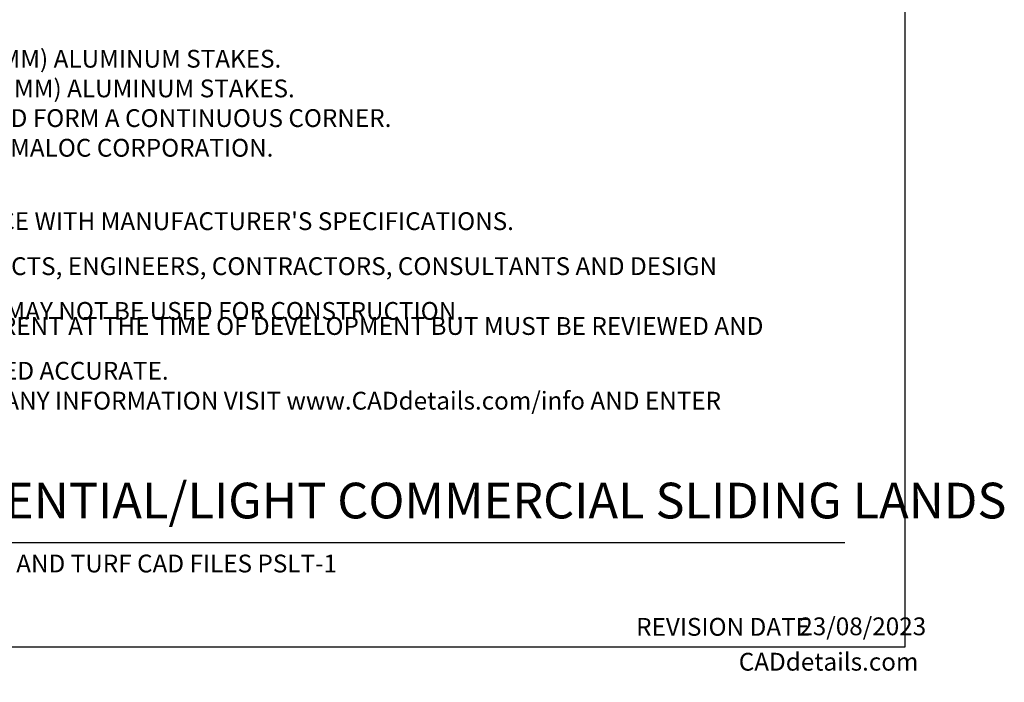
# Model space of a CAD drawing. Extents: x 0 to 229, y -8 to 280.
# Drawn here: x 98 to 229, y -5 to 83 of the extents above; entities that cross this region are included whole.
import ezdxf

# ---------------------------------------------------------------- set-up
doc = ezdxf.new("R2010")
doc.units = 0
doc.header["$LTSCALE"] = 10
doc.header["$MEASUREMENT"] = 0
doc.layers.get('0').update_dxf_attribs({"linetype": 'CONTINUOUS'})
for name, color, linetype, lineweight in [('006-LOGO$0$CADdetails-1-ANNO', 41, 'CONTINUOUS', 5), ('CADdetails-1-ANNO', 41, 'CONTINUOUS', 5), ('CADdetails-5-MEDIUM', 4, 'CONTINUOUS', 18), ('CADdetails-6-HEAVY', 6, 'CONTINUOUS', 30)]:
    doc.layers.add(name, color=color, linetype=linetype, lineweight=lineweight)
doc.layers.add('006-LOGO$0$CADdetails-9-TITLEBLOCK', color=7, linetype='CONTINUOUS')
doc.styles.add('006-LOGO$0$CADdetails-DIMENSIONS', font='ARIALN.TTF', dxfattribs={"height": 2.38})
doc.styles.add('006-LOGO$0$CADdetails-NOTES', font='ARIALN.TTF', dxfattribs={"height": 2.38})
doc.styles.add('CADdetails-DETAILTITLE', font='ARIALN.TTF', dxfattribs={"height": 4.77})
doc.styles.add('CADdetails-NOTES', font='ARIALN.TTF', dxfattribs={"height": 2.38})
doc.styles.add('CADdetails-SUBHEADING', font='ARIALN.TTF', dxfattribs={"height": 3.18})

# ---------------------------------------------------------------- blocks, each defined once
blk = doc.blocks.new('*T20')
at = {"layer": '006-LOGO$0$CADdetails-1-ANNO', "transparency": 16777216, "char_height": 2.38, "width": 184.5948, "attachment_point": 4, "style": '006-LOGO$0$CADdetails-NOTES'}
for s, insert in [('NOTES:', (0.06, -2)), ("1.   INSTALLATION TO BE COMPLETED IN ACCORDANCE WITH MANUFACTURER'S SPECIFICATIONS.", (0.06, -6)), ('2.   DO NOT SCALE DRAWING.', (0.06, -10)), ('3.   THIS DRAWING IS INTENDED FOR USE BY ARCHITECTS, ENGINEERS, CONTRACTORS, CONSULTANTS AND DESIGN PROFESSIONALS', (0.06, -14)), ('      FOR PLANNING PURPOSES ONLY.  THIS DRAWING MAY NOT BE USED FOR CONSTRUCTION.', (0.06, -18)), ('4.   ALL INFORMATION CONTAINED HEREIN WAS CURRENT AT THE TIME OF DEVELOPMENT BUT MUST BE REVIEWED AND APPROVED BY', (0.06, -22)), ('      THE PRODUCT MANUFACTURER TO BE CONSIDERED ACCURATE.', (0.06, -26)), ("5.   CONTRACTOR'S NOTE: FOR PRODUCT AND COMPANY INFORMATION VISIT www.CADdetails.com/info AND ENTER", (0.06, -30)), ('      REFERENCE NUMBER', (0.06, -34))]:
    blk.add_mtext(s, dxfattribs=dict(at, insert=insert))
blk = doc.blocks.new('*T21')
at = {"layer": '006-LOGO$0$CADdetails-1-ANNO', "transparency": 16777216, "insert": (9.8, -0.06), "char_height": 2.38, "width": 19.4793, "attachment_point": 2, "style": '006-LOGO$0$CADdetails-NOTES'}
blk.add_mtext('CADdetails.com', dxfattribs=at)
blk = doc.blocks.new('006-LOGO')
at = {"layer": '006-LOGO$0$CADdetails-9-TITLEBLOCK'}
for p, q in [((216, 280), (216, 0)), ((216, 0), (0, 0))]:
    blk.add_line(p, q, dxfattribs=at)
for name, p in [('*T20', (16.3, 62.65)), ('*T21', (196, -0.69))]:
    blk.add_blockref(name, p)
at = {"layer": '006-LOGO$0$CADdetails-1-ANNO', "char_height": 2.38, "attachment_point": 1}
for s, width, gutter_width, insert, style in [('REVISION DATE', 24.5006, 11.9, (180.08, 3.91), '006-LOGO$0$CADdetails-NOTES'), ('23/08/2023', 13.6761, 23.85, (201.88, 3.98), '006-LOGO$0$CADdetails-DIMENSIONS')]:
    blk.add_mtext_dynamic_manual_height_columns(s, width=width, gutter_width=gutter_width, heights=[0], dxfattribs=dict(at, insert=insert, style=style))

msp = doc.modelspace()

# ---------------------------------------------------------------- linework, layer by layer
at = {"layer": 'CADdetails-6-HEAVY'}
msp.add_line((17.44, 13.61), (207.96, 13.61), dxfattribs=at)

# ---------------------------------------------------------------- block references
msp.add_blockref('006-LOGO', (0, -0.4))

# ---------------------------------------------------------------- texts
at = {"layer": 'CADdetails-1-ANNO', "insert": (16.27, 65.18), "char_height": 2.38, "width": 185.6465, "attachment_point": 7, "style": 'CADdetails-NOTES'}
msp.add_mtext('{\\LNOTES:} \\P1.   8\'-0" (2.44 M) SECTIONS TO INCLUDE (3) 12" (305 MM) ALUMINUM STAKES.\\P2.   16\'-0" (4.88 M) SECTIONS TO INCLUDE (5) 12" (305 MM) ALUMINUM STAKES.\\P3.   CORNERS - CUT BASE OF EDGING UP HALFWAY AND FORM A CONTINUOUS CORNER.\\P4.   PERMALOC PROSLIDE AS MANUFACTURED BY PERMALOC CORPORATION.', dxfattribs=at)
at = {"layer": 'CADdetails-5-MEDIUM', "insert": (36.43, 11.98), "char_height": 2.38, "width": 113.9758, "attachment_point": 1, "style": 'CADdetails-SUBHEADING'}
msp.add_mtext('PLANTING BED EDGING - BED MATERIAL AND TURF CAD FILES PSLT-1', dxfattribs=at)
at = {"layer": 'CADdetails-6-HEAVY', "insert": (36.46, 21.59), "char_height": 4.77, "width": 201.7175, "attachment_point": 1, "style": 'CADdetails-DETAILTITLE'}
msp.add_mtext('PROSLIDE LT RESIDENTIAL/LIGHT COMMERCIAL SLIDING LANDS', dxfattribs=at)

doc.saveas('drawing.dxf')
